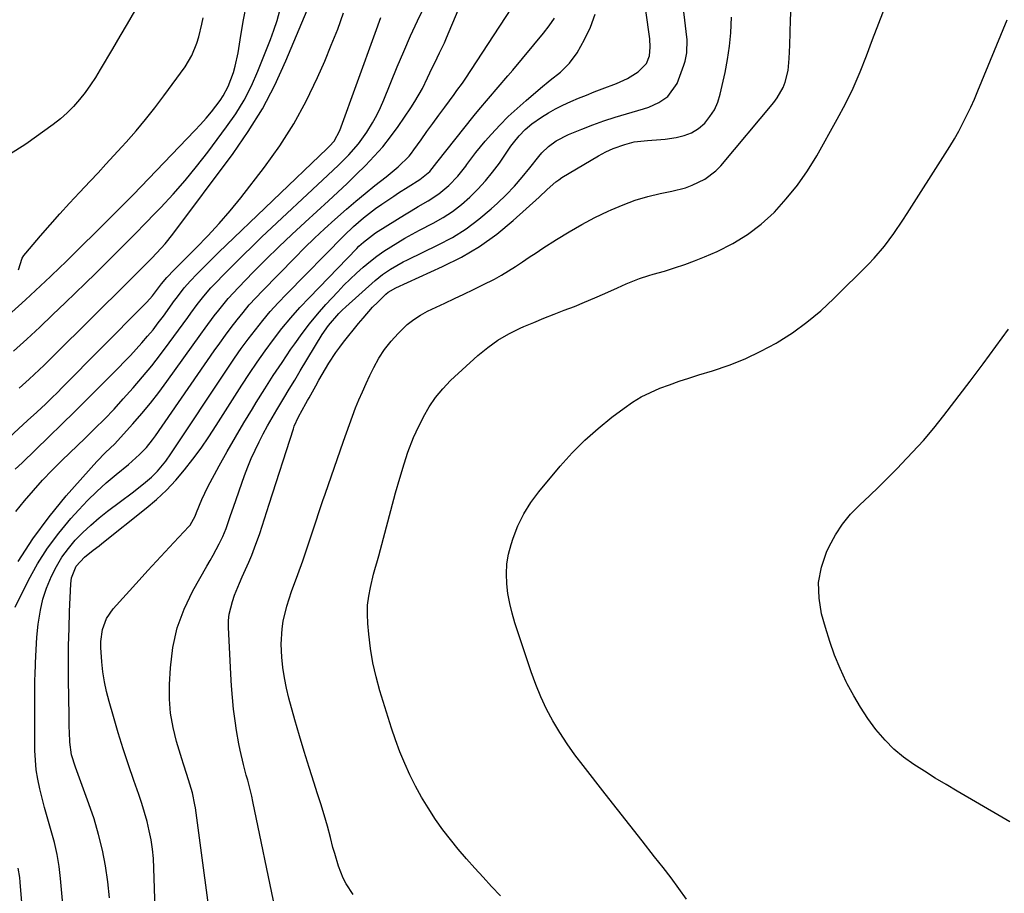
# Model space of a CAD drawing. Units: inches. Extents: x 1942509 to 1947793, y 432357 to 437649.
# Drawn here: x 1944772 to 1945080, y 433843 to 434117 of the extents above; entities that cross this region are included whole.
import ezdxf

# ---------------------------------------------------------------- set-up
doc = ezdxf.new("R2010")
doc.units = ezdxf.units.IN
doc.header["$MEASUREMENT"] = 0
doc.layers.add('7', color=7, linetype='Continuous')
doc.layers.add('8', color=7, linetype='Continuous')

msp = doc.modelspace()

# ---------------------------------------------------------------- linework, layer by layer
at = {"layer": '7', "color": 18}
for points in [[(1944771.04, 433932.84, 1718), (1944775.22, 433941.25, 1718), (1944778.04, 433946.39, 1718), (1944781.13, 433951.35, 1718), (1944784.63, 433956.04, 1718), (1944788.39, 433960.54, 1718), (1944790.88, 433963.29, 1718), (1944793.66, 433966.21, 1718), (1944796.53, 433969.04, 1718), (1944799.52, 433971.74, 1718), (1944802.6, 433974.34, 1718), (1944806.48, 433977.47, 1718), (1944809.93, 433980.57, 1718), (1944812.05, 433982.81, 1718), (1944813.99, 433985.21, 1718), (1944814.9, 433986.46, 1718), (1944833.27, 434012.99, 1718), (1944835.01, 434015.46, 1718), (1944836.77, 434017.9, 1718), (1944838.57, 434020.32, 1718), (1944840.4, 434022.72, 1718), (1944842.29, 434025.06, 1718), (1944844.23, 434027.37, 1718), (1944846.25, 434029.6, 1718), (1944848.32, 434031.79, 1718), (1944858.46, 434042.15, 1718), (1944861.52, 434045.22, 1718), (1944864.62, 434048.25, 1718), (1944867.78, 434051.21, 1718), (1944870.97, 434054.14, 1718), (1944874.58, 434057.32, 1718), (1944877.51, 434059.83, 1718), (1944880.49, 434062.29, 1718), (1944883.5, 434064.7, 1718), (1944887.04, 434067.48, 1718), (1944890.73, 434070.59, 1718), (1944894.18, 434073.97, 1718), (1944894.96, 434074.91, 1718), (1944895.7, 434075.89, 1718), (1944897.94, 434079.03, 1718), (1944899.78, 434081.59, 1718), (1944901.63, 434084.15, 1718), (1944903.49, 434086.71, 1718), (1944905.36, 434089.26, 1718), (1944908.27, 434093.22, 1718), (1944909.15, 434094.41, 1718), (1944910.92, 434096.77, 1718), (1944911.34, 434097.38, 1718), (1944911.75, 434097.99, 1718), (1944933.44, 434131.23, 1718)], [(1944772.24, 434001.35, 1708), (1944775.42, 434004.21, 1708), (1944776.99, 434005.66, 1708), (1944780.09, 434008.59, 1708), (1944781.63, 434010.08, 1708), (1944783.15, 434011.58, 1708), (1944806.44, 434034.69, 1708), (1944809.57, 434037.81, 1708), (1944811.65, 434039.91, 1708), (1944813.71, 434042.02, 1708), (1944816.63, 434045.1, 1708), (1944817.89, 434046.53, 1708), (1944820.27, 434049.52, 1708), (1944839.15, 434074.77, 1708), (1944843.91, 434081.66, 1708), (1944848.31, 434088.75, 1708), (1944852.17, 434096.14, 1708), (1944855.68, 434103.74, 1708), (1944866.46, 434129.59, 1708)], [(1944771.99, 433947.14, 1716), (1944776.55, 433954.27, 1716), (1944781.61, 433961.06, 1716), (1944787.01, 433967.63, 1716), (1944796.57, 433978.43, 1716), (1944799.29, 433981.27, 1716), (1944802.14, 433983.98, 1716), (1944803.95, 433985.89, 1716), (1944807.85, 433990.22, 1716), (1944810.63, 433993.41, 1716), (1944813.33, 433996.65, 1716), (1944815.92, 433999.99, 1716), (1944818.44, 434003.39, 1716), (1944829.09, 434018.27, 1716), (1944830.46, 434020.17, 1716), (1944833.26, 434023.93, 1716), (1944834.69, 434025.79, 1716), (1944837.66, 434029.41, 1716), (1944840.83, 434032.85, 1716), (1944845.45, 434037.59, 1716), (1944849.43, 434041.61, 1716), (1944853.45, 434045.57, 1716), (1944857.54, 434049.47, 1716), (1944861.68, 434053.32, 1716), (1944868.94, 434059.95, 1716), (1944871.88, 434062.67, 1716), (1944874.8, 434065.41, 1716), (1944877.69, 434068.19, 1716), (1944880.55, 434070.99, 1716), (1944883.31, 434073.89, 1716), (1944885.95, 434076.88, 1716), (1944888.42, 434080.01, 1716), (1944890.77, 434083.25, 1716), (1944894.72, 434089, 1716), (1944896.01, 434091, 1716), (1944898.36, 434095.12, 1716), (1944899.94, 434098.4, 1716), (1944901.44, 434101.55, 1716), (1944902.2, 434103.11, 1716), (1944903.74, 434106.23, 1716), (1944905.21, 434109.39, 1716), (1944905.9, 434110.98, 1716), (1944913.23, 434128.33, 1716)], [(1944815, 433832.17, 1724), (1944814.41, 433851.26, 1724), (1944814.23, 433854.2, 1724), (1944813.95, 433857.13, 1724), (1944813.51, 433860.03, 1724), (1944812.95, 433862.92, 1724), (1944812.26, 433865.79, 1724), (1944811.5, 433868.64, 1724), (1944810.64, 433871.45, 1724), (1944809.71, 433874.25, 1724), (1944808.16, 433878.6, 1724), (1944806.46, 433883.57, 1724), (1944804.81, 433888.56, 1724), (1944803.25, 433893.58, 1724), (1944801.76, 433898.62, 1724), (1944800.4, 433903.38, 1724), (1944799.61, 433906.44, 1724), (1944798.95, 433909.53, 1724), (1944798.47, 433912.65, 1724), (1944798.11, 433915.8, 1724), (1944797.82, 433920.22, 1724), (1944797.85, 433922.1, 1724), (1944798.34, 433925.84, 1724), (1944799.56, 433929.32, 1724), (1944801.66, 433932.36, 1724), (1944809.82, 433941.32, 1724), (1944812.52, 433944.28, 1724), (1944815.23, 433947.22, 1724), (1944817.94, 433950.16, 1724), (1944820.67, 433953.1, 1724), (1944825.35, 433958.13, 1724), (1944825.72, 433958.55, 1724), (1944827.31, 433961.33, 1724), (1944827.71, 433962.48, 1724), (1944829.36, 433966.56, 1724), (1944831.29, 433970.51, 1724), (1944834.84, 433977.03, 1724), (1944837.35, 433981.55, 1724), (1944839.91, 433986.05, 1724), (1944842.53, 433990.51, 1724), (1944845.21, 433994.94, 1724), (1944846.41, 433996.9, 1724), (1944849.04, 434001.11, 1724), (1944851.71, 434005.29, 1724), (1944854.45, 434009.42, 1724), (1944857.24, 434013.53, 1724), (1944858.41, 434015.23, 1724), (1944860.71, 434018.41, 1724), (1944863.09, 434021.52, 1724), (1944865.6, 434024.54, 1724), (1944868.19, 434027.48, 1724), (1944871.91, 434031.53, 1724), (1944873.81, 434033.53, 1724), (1944875.76, 434035.48, 1724), (1944877.77, 434037.37, 1724), (1944879.83, 434039.21, 1724), (1944882.07, 434041.07, 1724), (1944884.12, 434042.67, 1724), (1944886.25, 434044.16, 1724), (1944888.43, 434045.59, 1724), (1944890.65, 434046.94, 1724), (1944892.9, 434048.26, 1724), (1944895.18, 434049.52, 1724), (1944897.48, 434050.75, 1724), (1944901.75, 434052.98, 1724), (1944904.81, 434054.73, 1724), (1944907.75, 434056.64, 1724), (1944910.54, 434058.79, 1724), (1944913.21, 434061.09, 1724), (1944915.71, 434063.58, 1724), (1944918.09, 434066.18, 1724), (1944920.31, 434068.92, 1724), (1944922.41, 434071.76, 1724), (1944926.05, 434077, 1724), (1944926.85, 434078.12, 1724), (1944928.57, 434080.26, 1724), (1944930.45, 434082.26, 1724), (1944932.53, 434084.02, 1724), (1944935.61, 434086.1, 1724), (1944937.77, 434087.44, 1724), (1944939.98, 434088.7, 1724), (1944942.24, 434089.85, 1724), (1944944.73, 434091, 1724), (1944947.17, 434092.04, 1724), (1944949.62, 434093.05, 1724), (1944952.09, 434094.01, 1724), (1944954.56, 434094.95, 1724), (1944959.01, 434096.6, 1724), (1944962.53, 434098.19, 1724), (1944965.78, 434100.27, 1724), (1944968.44, 434102.86, 1724), (1944969.34, 434105.28, 1724), (1944969.58, 434107.97, 1724), (1944969.42, 434110.67, 1724), (1944967, 434128.48, 1724)], [(1944753.56, 434010.45, 1704), (1944774.24, 434029.03, 1704), (1944775.82, 434030.46, 1704), (1944777.39, 434031.89, 1704), (1944780.51, 434034.79, 1704), (1944782.06, 434036.26, 1704), (1944785.13, 434039.21, 1704), (1944786.65, 434040.7, 1704), (1944801.23, 434055.13, 1704), (1944802.91, 434056.8, 1704), (1944804.58, 434058.47, 1704), (1944807.88, 434061.86, 1704), (1944827.21, 434081.92, 1704), (1944828.99, 434083.83, 1704), (1944830.72, 434085.79, 1704), (1944832.38, 434087.82, 1704), (1944835.1, 434091.36, 1704), (1944836.05, 434092.76, 1704), (1944837.65, 434095.7, 1704), (1944839.26, 434100.06, 1704), (1944839.85, 434102.08, 1704), (1944840.72, 434106.21, 1704), (1944841.62, 434111.7, 1704), (1944842.44, 434116.53, 1704), (1944843.32, 434121.35, 1704)], [(1944771.21, 433962.8, 1714), (1944773.89, 433966.16, 1714), (1944776.71, 433969.4, 1714), (1944779.6, 433972.59, 1714), (1944782.58, 433975.69, 1714), (1944785.63, 433978.72, 1714), (1944792.86, 433985.7, 1714), (1944795.93, 433988.69, 1714), (1944798.97, 433991.71, 1714), (1944801.95, 433994.8, 1714), (1944804.83, 433997.97, 1714), (1944807.93, 434001.49, 1714), (1944810.85, 434004.9, 1714), (1944813.71, 434008.37, 1714), (1944816.46, 434011.91, 1714), (1944819.15, 434015.5, 1714), (1944824.96, 434023.51, 1714), (1944825.95, 434024.86, 1714), (1944827.96, 434027.54, 1714), (1944830.03, 434030.17, 1714), (1944832.22, 434032.69, 1714), (1944833.36, 434033.91, 1714), (1944836.63, 434037.28, 1714), (1944839.45, 434040.15, 1714), (1944842.3, 434042.99, 1714), (1944845.18, 434045.79, 1714), (1944848.09, 434048.56, 1714), (1944868.8, 434067.98, 1714), (1944872.1, 434071.14, 1714), (1944875.34, 434074.37, 1714), (1944878.36, 434077.78, 1714), (1944881.02, 434081.48, 1714), (1944882.79, 434084.39, 1714), (1944884.08, 434086.71, 1714), (1944885.23, 434089.1, 1714), (1944886.3, 434091.53, 1714), (1944890.5, 434101.88, 1714), (1944892.53, 434106.71, 1714), (1944894.64, 434111.51, 1714), (1944896.86, 434116.26, 1714), (1944899.15, 434120.97, 1714)], [(1944833.36, 433825.6, 1726), (1944827.38, 433870.07, 1726), (1944827.24, 433871.01, 1726), (1944826.44, 433874.75, 1726), (1944825.63, 433877.51, 1726), (1944824.65, 433880.53, 1726), (1944823.63, 433883.77, 1726), (1944823.13, 433885.4, 1726), (1944821.48, 433890.85, 1726), (1944820.4, 433895.23, 1726), (1944819.63, 433899.65, 1726), (1944819.31, 433904.13, 1726), (1944819.3, 433908.64, 1726), (1944819.56, 433913.93, 1726), (1944820.31, 433920.23, 1726), (1944821.64, 433926.36, 1726), (1944823.82, 433932.24, 1726), (1944826.56, 433937.96, 1726), (1944830.98, 433945.71, 1726), (1944831.95, 433947.43, 1726), (1944832.91, 433949.16, 1726), (1944834.77, 433952.65, 1726), (1944835.91, 433954.92, 1726), (1944837, 433957.5, 1726), (1944838.36, 433961.49, 1726), (1944839.28, 433964.15, 1726), (1944842.76, 433974.04, 1726), (1944843.76, 433976.72, 1726), (1944844.84, 433979.37, 1726), (1944846.02, 433981.97, 1726), (1944847.27, 433984.55, 1726), (1944848.59, 433987.08, 1726), (1944849.96, 433989.6, 1726), (1944851.37, 433992.09, 1726), (1944852.81, 433994.57, 1726), (1944854.99, 433998.2, 1726), (1944856.7, 434001.05, 1726), (1944858.42, 434003.89, 1726), (1944860.13, 434006.74, 1726), (1944867.01, 434018.1, 1726), (1944868.96, 434020.92, 1726), (1944872.2, 434024.66, 1726), (1944873.29, 434025.73, 1726), (1944874.4, 434026.77, 1726), (1944883.57, 434034.99, 1726), (1944885.9, 434036.91, 1726), (1944888.4, 434038.61, 1726), (1944892.34, 434040.84, 1726), (1944893.69, 434041.51, 1726), (1944903.28, 434046.14, 1726), (1944907.72, 434048.53, 1726), (1944912, 434051.17, 1726), (1944916.02, 434054.18, 1726), (1944919.87, 434057.44, 1726), (1944921.82, 434059.25, 1726), (1944924.5, 434061.86, 1726), (1944927.1, 434064.54, 1726), (1944929.57, 434067.35, 1726), (1944931.95, 434070.23, 1726), (1944934.78, 434073.81, 1726), (1944935.73, 434074.92, 1726), (1944937.81, 434076.95, 1726), (1944940.14, 434078.7, 1726), (1944944, 434080.72, 1726), (1944948.16, 434082.37, 1726), (1944951.63, 434083.69, 1726), (1944955.11, 434084.94, 1726), (1944958.63, 434086.09, 1726), (1944962.17, 434087.17, 1726), (1944967.46, 434088.7, 1726), (1944969.11, 434089.25, 1726), (1944972.28, 434090.67, 1726), (1944975.14, 434092.58, 1726), (1944977.98, 434096.69, 1726), (1944980.1, 434102.41, 1726), (1944980.51, 434103.68, 1726), (1944981.01, 434106.28, 1726), (1944981.1, 434110.29, 1726), (1944980.87, 434112.96, 1726), (1944979.7, 434122.6, 1726)], [(1944922.79, 433842.59, 1732), (1944920, 433845.51, 1732), (1944917.33, 433848.36, 1732), (1944914.7, 433851.24, 1732), (1944912.09, 433854.15, 1732), (1944909.56, 433857.12, 1732), (1944907.1, 433860.15, 1732), (1944904.76, 433863.26, 1732), (1944902.49, 433866.44, 1732), (1944900.11, 433870.05, 1732), (1944898.07, 433873.41, 1732), (1944896.19, 433876.87, 1732), (1944894.42, 433880.39, 1732), (1944892.81, 433883.98, 1732), (1944891.31, 433887.62, 1732), (1944889.96, 433891.32, 1732), (1944888.71, 433895.05, 1732), (1944885.08, 433906.71, 1732), (1944883.88, 433911.08, 1732), (1944882.86, 433915.48, 1732), (1944882.12, 433919.94, 1732), (1944881.58, 433924.44, 1732), (1944881.27, 433927.78, 1732), (1944881.16, 433930.62, 1732), (1944881.23, 433933.45, 1732), (1944881.57, 433936.25, 1732), (1944882.09, 433939.05, 1732), (1944883.08, 433943.17, 1732), (1944883.45, 433944.61, 1732), (1944884.31, 433947.45, 1732), (1944884.71, 433948.88, 1732), (1944889.96, 433968.58, 1732), (1944891.25, 433973.17, 1732), (1944892.66, 433977.72, 1732), (1944893.84, 433981.31, 1732), (1944895.56, 433985.93, 1732), (1944896.39, 433987.72, 1732), (1944898.7, 433992.4, 1732), (1944900.45, 433995.5, 1732), (1944902.41, 433998.45, 1732), (1944904.69, 434001.16, 1732), (1944907.18, 434003.71, 1732), (1944915.7, 434011.53, 1732), (1944918.77, 434014.07, 1732), (1944921.97, 434016.39, 1732), (1944925.4, 434018.37, 1732), (1944928.96, 434020.13, 1732), (1944930.05, 434020.6, 1732), (1944933.19, 434021.94, 1732), (1944936.35, 434023.24, 1732), (1944939.53, 434024.5, 1732), (1944942.72, 434025.72, 1732), (1944945.91, 434026.95, 1732), (1944949.08, 434028.22, 1732), (1944952.23, 434029.56, 1732), (1944955.36, 434030.93, 1732), (1944959.33, 434032.73, 1732), (1944962.08, 434033.94, 1732), (1944966.26, 434035.64, 1732), (1944969.1, 434036.61, 1732), (1944970.54, 434037.03, 1732), (1944974.04, 434038, 1732), (1944977.22, 434038.95, 1732), (1944980.37, 434039.99, 1732), (1944983.47, 434041.16, 1732), (1944986.54, 434042.42, 1732), (1944990.52, 434044.15, 1732), (1944995.37, 434046.61, 1732), (1944999.99, 434049.4, 1732), (1945004.27, 434052.7, 1732), (1945008.31, 434056.34, 1732), (1945008.41, 434056.45, 1732), (1945012.14, 434060.54, 1732), (1945015.63, 434064.81, 1732), (1945018.77, 434069.35, 1732), (1945021.67, 434074.07, 1732), (1945028.08, 434085.51, 1732), (1945030.63, 434090.34, 1732), (1945033.02, 434095.24, 1732), (1945035.18, 434100.25, 1732), (1945037.17, 434105.34, 1732), (1945039.08, 434110.46, 1732), (1945041.04, 434115.57, 1732), (1945043.07, 434120.65, 1732)], [(1944808.36, 434119.24, 1702), (1944806.02, 434115.34, 1702), (1944803.7, 434111.41, 1702), (1944801.4, 434107.48, 1702), (1944797.64, 434101, 1702), (1944796.16, 434098.57, 1702), (1944794.59, 434096.19, 1702), (1944792.92, 434093.88, 1702), (1944791.17, 434091.63, 1702), (1944789.29, 434089.5, 1702), (1944787.31, 434087.47, 1702), (1944785.16, 434085.62, 1702), (1944782.92, 434083.87, 1702), (1944774.32, 434077.71, 1702), (1944769.2, 434074.41, 1702)], [(1944770.52, 434012.89, 1706), (1944774.62, 434016.66, 1706), (1944778.69, 434020.46, 1706), (1944782.73, 434024.29, 1706), (1944786.75, 434028.14, 1706), (1944789.81, 434031.1, 1706), (1944792.97, 434034.17, 1706), (1944796.13, 434037.26, 1706), (1944799.27, 434040.36, 1706), (1944802.4, 434043.47, 1706), (1944805.51, 434046.59, 1706), (1944808.61, 434049.73, 1706), (1944811.69, 434052.89, 1706), (1944814.76, 434056.06, 1706), (1944816.53, 434057.9, 1706), (1944820.4, 434062.07, 1706), (1944824.16, 434066.33, 1706), (1944827.75, 434070.73, 1706), (1944831.24, 434075.21, 1706), (1944837.12, 434083.07, 1706), (1944839.97, 434087.21, 1706), (1944842.59, 434091.48, 1706), (1944844.86, 434095.94, 1706), (1944846.91, 434100.54, 1706), (1944850.83, 434110.38, 1706), (1944851.93, 434113.37, 1706), (1944852.94, 434116.39, 1706), (1944853.79, 434119.46, 1706)], [(1944771.06, 433976, 1712), (1944773.16, 433978.03, 1712), (1944781.54, 433986.14, 1712), (1944785.56, 433990.06, 1712), (1944789.57, 433993.99, 1712), (1944793.55, 433997.94, 1712), (1944797.52, 434001.91, 1712), (1944803.33, 434007.74, 1712), (1944805.2, 434009.66, 1712), (1944807.05, 434011.6, 1712), (1944808.87, 434013.57, 1712), (1944810.66, 434015.56, 1712), (1944812.41, 434017.59, 1712), (1944814.12, 434019.65, 1712), (1944815.76, 434021.77, 1712), (1944817.36, 434023.91, 1712), (1944820.86, 434028.73, 1712), (1944821.45, 434029.54, 1712), (1944823.9, 434032.72, 1712), (1944825.89, 434034.96, 1712), (1944827.84, 434036.98, 1712), (1944829.51, 434038.69, 1712), (1944832.92, 434042.09, 1712), (1944834.64, 434043.76, 1712), (1944868.53, 434076.28, 1712), (1944869.32, 434077.05, 1712), (1944870.81, 434078.66, 1712), (1944872.58, 434081.91, 1712), (1944883.57, 434112.4, 1712), (1944885.4, 434117.27, 1712)], [(1944772.03, 434038.34, 1702), (1944773.24, 434042.02, 1702), (1944773.73, 434042.81, 1702), (1944774.3, 434043.57, 1702), (1944778.97, 434049.03, 1702), (1944781.95, 434052.47, 1702), (1944784.96, 434055.88, 1702), (1944788.03, 434059.24, 1702), (1944791.12, 434062.57, 1702), (1944794.42, 434066.08, 1702), (1944796.92, 434068.74, 1702), (1944799.4, 434071.41, 1702), (1944801.86, 434074.1, 1702), (1944804.32, 434076.79, 1702), (1944805.71, 434078.33, 1702), (1944808.8, 434081.84, 1702), (1944811.81, 434085.42, 1702), (1944814.7, 434089.09, 1702), (1944817.53, 434092.82, 1702), (1944824.14, 434101.86, 1702), (1944826.3, 434105.37, 1702), (1944827.87, 434109.25, 1702), (1944828.45, 434111.21, 1702), (1944829.42, 434115.18, 1702), (1944829.81, 434117.19, 1702)], [(1944800.49, 433841.94, 1722), (1944799.98, 433846.94, 1722), (1944799.28, 433851.94, 1722), (1944798.29, 433856.88, 1722), (1944797.12, 433861.78, 1722), (1944795.68, 433866.6, 1722), (1944794.06, 433871.38, 1722), (1944789.83, 433882.78, 1722), (1944788.63, 433886.66, 1722), (1944788.06, 433890.66, 1722), (1944787.96, 433893.72, 1722), (1944787.91, 433895.42, 1722), (1944787.85, 433898.82, 1722), (1944787.72, 433910.19, 1722), (1944787.7, 433915.51, 1722), (1944787.74, 433920.83, 1722), (1944787.86, 433926.15, 1722), (1944788.03, 433931.46, 1722), (1944788.39, 433940.14, 1722), (1944788.64, 433942.06, 1722), (1944790.1, 433945.63, 1722), (1944792.68, 433948.54, 1722), (1944795.41, 433950.66, 1722), (1944797.25, 433952.06, 1722), (1944798.16, 433952.77, 1722), (1944812, 433963.79, 1722), (1944815.24, 433966.54, 1722), (1944818.34, 433969.44, 1722), (1944821.24, 433972.54, 1722), (1944824, 433975.77, 1722), (1944826.6, 433979.15, 1722), (1944829.13, 433982.58, 1722), (1944831.55, 433986.09, 1722), (1944833.9, 433989.65, 1722), (1944841.92, 434002.28, 1722), (1944844.29, 434005.91, 1722), (1944846.71, 434009.51, 1722), (1944849.22, 434013.05, 1722), (1944851.77, 434016.56, 1722), (1944854.43, 434019.98, 1722), (1944857.18, 434023.34, 1722), (1944860.05, 434026.58, 1722), (1944863, 434029.75, 1722), (1944877.82, 434045.05, 1722), (1944878.5, 434045.73, 1722), (1944879.91, 434047.03, 1722), (1944883.73, 434049.9, 1722), (1944890.55, 434054.21, 1722), (1944892.7, 434055.55, 1722), (1944894.86, 434056.87, 1722), (1944897.04, 434058.17, 1722), (1944900.12, 434059.94, 1722), (1944903.5, 434062.14, 1722), (1944906.61, 434064.72, 1722), (1944909.41, 434067.63, 1722), (1944911.89, 434070.82, 1722), (1944912.25, 434071.32, 1722), (1944915.03, 434075.07, 1722), (1944918.02, 434078.65, 1722), (1944919.95, 434080.82, 1722), (1944922.52, 434083.6, 1722), (1944925.17, 434086.3, 1722), (1944927.93, 434088.87, 1722), (1944930.77, 434091.37, 1722), (1944935.25, 434095.14, 1722), (1944938.35, 434097.71, 1722), (1944941.5, 434100.23, 1722), (1944944.38, 434102.98, 1722), (1944946.69, 434106.23, 1722), (1944949.07, 434110.37, 1722), (1944950.93, 434114.28, 1722), (1944952.36, 434118.31, 1722)], [(1944852.28, 433838.55, 1728), (1944845.36, 433872.08, 1728), (1944844.99, 433873.75, 1728), (1944844.61, 433875.41, 1728), (1944843.74, 433878.71, 1728), (1944843.28, 433880.35, 1728), (1944842.42, 433883.66, 1728), (1944841.38, 433888.11, 1728), (1944840.96, 433890.16, 1728), (1944840.26, 433894.28, 1728), (1944839.8, 433897.35, 1728), (1944839.33, 433900.96, 1728), (1944838.92, 433904.58, 1728), (1944838.63, 433908.21, 1728), (1944838.4, 433911.85, 1728), (1944837.7, 433926.58, 1728), (1944837.73, 433928.64, 1728), (1944837.91, 433930.66, 1728), (1944838.92, 433934.62, 1728), (1944839.64, 433936.56, 1728), (1944841.18, 433940.4, 1728), (1944842, 433942.3, 1728), (1944844.05, 433946.95, 1728), (1944844.98, 433949.17, 1728), (1944845.88, 433951.4, 1728), (1944847.49, 433955.93, 1728), (1944848.24, 433958.22, 1728), (1944849.73, 433962.8, 1728), (1944850.47, 433965.1, 1728), (1944858.01, 433988.66, 1728), (1944858.27, 433989.43, 1728), (1944859.6, 433992.44, 1728), (1944861.95, 433996.6, 1728), (1944862.44, 433997.47, 1728), (1944862.92, 433998.33, 1728), (1944864.99, 434002.08, 1728), (1944865.99, 434003.86, 1728), (1944868.03, 434007.38, 1728), (1944869.08, 434009.13, 1728), (1944871.3, 434012.54, 1728), (1944872.5, 434014.18, 1728), (1944873.73, 434015.79, 1728), (1944878.34, 434021.57, 1728), (1944879.78, 434023.3, 1728), (1944882.79, 434026.64, 1728), (1944884.37, 434028.24, 1728), (1944886.93, 434030.75, 1728), (1944887.62, 434031.35, 1728), (1944889.99, 434032.72, 1728), (1944904.68, 434039.36, 1728), (1944910.58, 434042.36, 1728), (1944916.25, 434045.71, 1728), (1944921.58, 434049.57, 1728), (1944926.69, 434053.77, 1728), (1944934.82, 434061.12, 1728), (1944937.41, 434063.53, 1728), (1944940.03, 434065.89, 1728), (1944940.99, 434066.57, 1728), (1944941.98, 434067.21, 1728), (1944953.43, 434074.01, 1728), (1944955.68, 434075.24, 1728), (1944958, 434076.32, 1728), (1944961.61, 434077.62, 1728), (1944964.55, 434078.36, 1728), (1944968.69, 434078.83, 1728), (1944972.87, 434079.12, 1728), (1944974.26, 434079.28, 1728), (1944977.68, 434079.74, 1728), (1944980.19, 434080.34, 1728), (1944982.53, 434081.24, 1728), (1944984.65, 434082.6, 1728), (1944986.62, 434084.27, 1728), (1944988.26, 434086.29, 1728), (1944989.65, 434088.44, 1728), (1944990.68, 434090.79, 1728), (1944991.46, 434093.27, 1728), (1944993, 434100.08, 1728), (1944993.79, 434104.19, 1728), (1944994.41, 434108.31, 1728), (1944994.76, 434112.47, 1728), (1944994.96, 434117.39, 1728)], [(1944980.92, 433841.5, 1734), (1944978.58, 433844.87, 1734), (1944976.14, 433848.17, 1734), (1944973.63, 433851.42, 1734), (1944970.95, 433854.8, 1734), (1944967.06, 433859.72, 1734), (1944963.18, 433864.64, 1734), (1944959.31, 433869.57, 1734), (1944955.45, 433874.5, 1734), (1944948.57, 433883.3, 1734), (1944946.05, 433886.68, 1734), (1944943.62, 433890.12, 1734), (1944941.35, 433893.66, 1734), (1944939.17, 433897.28, 1734), (1944937.19, 433900.99, 1734), (1944935.36, 433904.77, 1734), (1944933.77, 433908.66, 1734), (1944932.33, 433912.62, 1734), (1944927.26, 433927.96, 1734), (1944926.38, 433930.97, 1734), (1944925.64, 433934, 1734), (1944925.11, 433937.08, 1734), (1944924.72, 433940.18, 1734), (1944924.62, 433943.29, 1734), (1944924.77, 433946.37, 1734), (1944925.29, 433949.4, 1734), (1944926.06, 433952.42, 1734), (1944926.72, 433954.45, 1734), (1944928.23, 433958.34, 1734), (1944930.02, 433962.08, 1734), (1944932.23, 433965.58, 1734), (1944934.72, 433968.92, 1734), (1944941.47, 433976.96, 1734), (1944945.21, 433981.12, 1734), (1944949.12, 433985.08, 1734), (1944953.29, 433988.77, 1734), (1944957.63, 433992.28, 1734), (1944961.44, 433995.14, 1734), (1944964.08, 433996.96, 1734), (1944966.8, 433998.62, 1734), (1944969.65, 434000.05, 1734), (1944972.59, 434001.32, 1734), (1944975.61, 434002.45, 1734), (1944978.64, 434003.52, 1734), (1944981.69, 434004.53, 1734), (1944984.76, 434005.49, 1734), (1944989.08, 434006.79, 1734), (1944994.24, 434008.54, 1734), (1944999.3, 434010.54, 1734), (1945004.2, 434012.89, 1734), (1945008.99, 434015.48, 1734), (1945009.3, 434015.66, 1734), (1945014.03, 434018.7, 1734), (1945018.6, 434021.95, 1734), (1945022.9, 434025.55, 1734), (1945027.03, 434029.37, 1734), (1945037.85, 434040.18, 1734), (1945039.57, 434041.98, 1734), (1945042.81, 434045.75, 1734), (1945045.79, 434049.75, 1734), (1945048.61, 434053.87, 1734), (1945049.97, 434055.96, 1734), (1945061.85, 434074.62, 1734), (1945063.31, 434076.98, 1734), (1945064.72, 434079.36, 1734), (1945066.07, 434081.79, 1734), (1945067.37, 434084.24, 1734), (1945068.6, 434086.73, 1734), (1945069.79, 434089.23, 1734), (1945070.93, 434091.77, 1734), (1945072.02, 434094.32, 1734), (1945081.2, 434116.52, 1734)], [(1945081.99, 433865.75, 1736), (1945079.48, 433867.19, 1736), (1945065.55, 433875.33, 1736), (1945062.13, 433877.36, 1736), (1945058.73, 433879.42, 1736), (1945055.35, 433881.52, 1736), (1945052, 433883.65, 1736), (1945048.79, 433885.95, 1736), (1945045.77, 433888.46, 1736), (1945043.02, 433891.25, 1736), (1945040.14, 433894.63, 1736), (1945037.67, 433898.04, 1736), (1945035.33, 433901.53, 1736), (1945033.2, 433905.15, 1736), (1945031.2, 433908.86, 1736), (1945030.88, 433909.5, 1736), (1945028.96, 433913.65, 1736), (1945027.21, 433917.85, 1736), (1945025.7, 433922.16, 1736), (1945024.35, 433926.52, 1736), (1945023.17, 433930.82, 1736), (1945022.37, 433935.72, 1736), (1945022.25, 433940.57, 1736), (1945023.15, 433945.33, 1736), (1945024.73, 433950.03, 1736), (1945025.58, 433951.88, 1736), (1945027.5, 433955.47, 1736), (1945029.68, 433958.86, 1736), (1945032.25, 433961.98, 1736), (1945035.09, 433964.9, 1736), (1945038.1, 433967.7, 1736), (1945041.08, 433970.53, 1736), (1945044.01, 433973.41, 1736), (1945046.91, 433976.33, 1736), (1945048.19, 433977.64, 1736), (1945051.64, 433981.3, 1736), (1945055, 433985.03, 1736), (1945058.22, 433988.89, 1736), (1945061.36, 433992.81, 1736), (1945069.64, 434003.58, 1736), (1945073.7, 434008.96, 1736), (1945077.7, 434014.37, 1736), (1945081.6, 434019.85, 1736)], [(1944773.3, 433837.99, 1718), (1944772.62, 433846.87, 1718), (1944772.47, 433848.32, 1718), (1944771.98, 433851.19, 1718)]]:
    msp.add_polyline3d(points, dxfattribs=at)
at = {"layer": '8', "color": 18}
for points in [[(1944876.7, 433842.96, 1730), (1944874.47, 433846.31, 1730), (1944873.57, 433848.1, 1730), (1944872.13, 433851.89, 1730), (1944870.93, 433855.76, 1730), (1944870.39, 433857.72, 1730), (1944869.58, 433860.83, 1730), (1944868.63, 433864.35, 1730), (1944867.64, 433867.85, 1730), (1944866.59, 433871.33, 1730), (1944865.49, 433874.8, 1730), (1944864.53, 433877.76, 1730), (1944862.95, 433882.7, 1730), (1944861.42, 433887.66, 1730), (1944859.94, 433892.64, 1730), (1944858.51, 433897.63, 1730), (1944856.62, 433904.38, 1730), (1944855.84, 433907.55, 1730), (1944855.18, 433910.74, 1730), (1944854.72, 433913.96, 1730), (1944854.39, 433917.2, 1730), (1944854.2, 433921.31, 1730), (1944854.49, 433926.09, 1730), (1944854.85, 433928.46, 1730), (1944855.95, 433933.15, 1730), (1944857.43, 433937.73, 1730), (1944859.38, 433943.06, 1730), (1944860.94, 433947.39, 1730), (1944862.46, 433951.74, 1730), (1944863.92, 433956.1, 1730), (1944865.22, 433960.16, 1730), (1944865.87, 433962.18, 1730), (1944867.21, 433966.22, 1730), (1944867.9, 433968.23, 1730), (1944873.66, 433984.79, 1730), (1944874.59, 433987.39, 1730), (1944875.53, 433989.99, 1730), (1944876.5, 433992.58, 1730), (1944877.48, 433995.16, 1730), (1944878.52, 433997.72, 1730), (1944879.59, 434000.26, 1730), (1944880.73, 434002.78, 1730), (1944881.92, 434005.28, 1730), (1944883.19, 434007.87, 1730), (1944884.77, 434010.74, 1730), (1944886.53, 434013.49, 1730), (1944888.54, 434016.05, 1730), (1944890.72, 434018.5, 1730), (1944893.63, 434021.26, 1730), (1944895.62, 434022.84, 1730), (1944897.75, 434024.19, 1730), (1944899.99, 434025.4, 1730), (1944905.4, 434027.97, 1730), (1944908.37, 434029.38, 1730), (1944911.34, 434030.8, 1730), (1944914.31, 434032.23, 1730), (1944917.27, 434033.67, 1730), (1944920.85, 434035.47, 1730), (1944923.11, 434036.71, 1730), (1944925.3, 434038.04, 1730), (1944927.46, 434039.44, 1730), (1944929.6, 434040.88, 1730), (1944931.74, 434042.3, 1730), (1944933.89, 434043.72, 1730), (1944936.05, 434045.12, 1730), (1944940.28, 434047.85, 1730), (1944944.2, 434050.26, 1730), (1944948.18, 434052.56, 1730), (1944952.26, 434054.7, 1730), (1944956.4, 434056.72, 1730), (1944957.39, 434057.18, 1730), (1944961.13, 434058.75, 1730), (1944964.91, 434060.14, 1730), (1944968.79, 434061.26, 1730), (1944972.73, 434062.2, 1730), (1944976.33, 434062.93, 1730), (1944980.61, 434064.06, 1730), (1944982.69, 434064.81, 1730), (1944986.66, 434066.71, 1730), (1944990.11, 434069.34, 1730), (1944991.63, 434070.92, 1730), (1945008.22, 434090.66, 1730), (1945009.33, 434092.15, 1730), (1945011.11, 434095.37, 1730), (1945011.79, 434097.1, 1730), (1945012.68, 434100.72, 1730), (1945013.05, 434104.42, 1730), (1945013.19, 434108.64, 1730), (1945013.33, 434112.63, 1730), (1945013.49, 434116.61, 1730), (1945013.68, 434120.59, 1730)], [(1944760.56, 433978.08, 1710), (1944774.92, 433991.25, 1710), (1944777.75, 433993.86, 1710), (1944780.56, 433996.5, 1710), (1944782.23, 433998.09, 1710), (1944784.44, 434000.25, 1710), (1944785.54, 434001.35, 1710), (1944810.96, 434027.01, 1710), (1944812.19, 434028.28, 1710), (1944813.96, 434030.26, 1710), (1944816.76, 434033.95, 1710), (1944818.43, 434036.01, 1710), (1944820.74, 434038.38, 1710), (1944821.3, 434038.94, 1710), (1944827.63, 434045.22, 1710), (1944831.29, 434048.98, 1710), (1944834.84, 434052.84, 1710), (1944838.24, 434056.83, 1710), (1944841.53, 434060.92, 1710), (1944848.98, 434070.53, 1710), (1944853.73, 434077.17, 1710), (1944858.14, 434084.01, 1710), (1944862.02, 434091.17, 1710), (1944865.55, 434098.53, 1710), (1944867.79, 434103.68, 1710), (1944869.87, 434108.65, 1710), (1944871.86, 434113.66, 1710), (1944873.72, 434118.71, 1710)], [(1944786.88, 433829.5, 1720), (1944785.19, 433848.02, 1720), (1944784.73, 433851.79, 1720), (1944784.12, 433855.53, 1720), (1944783.28, 433859.23, 1720), (1944782.29, 433862.89, 1720), (1944780.99, 433867.29, 1720), (1944780.18, 433870.2, 1720), (1944779.41, 433873.12, 1720), (1944778.68, 433876.06, 1720), (1944778.07, 433879.01, 1720), (1944777.6, 433881.98, 1720), (1944777.34, 433884.97, 1720), (1944777.21, 433887.98, 1720), (1944777.17, 433892.64, 1720), (1944777.14, 433897.12, 1720), (1944777.14, 433901.6, 1720), (1944777.16, 433906.08, 1720), (1944777.21, 433910.55, 1720), (1944777.22, 433911.43, 1720), (1944777.33, 433915.47, 1720), (1944777.53, 433919.49, 1720), (1944777.84, 433923.51, 1720), (1944778.24, 433927.53, 1720), (1944778.91, 433931.89, 1720), (1944779.71, 433935.4, 1720), (1944780.83, 433938.81, 1720), (1944782.37, 433942.57, 1720), (1944783.92, 433945.58, 1720), (1944785.65, 433948.47, 1720), (1944787.65, 433951.18, 1720), (1944789.82, 433953.78, 1720), (1944792.2, 433956.21, 1720), (1944794.65, 433958.55, 1720), (1944797.24, 433960.75, 1720), (1944799.91, 433962.86, 1720), (1944803.98, 433965.89, 1720), (1944807.6, 433968.64, 1720), (1944811.17, 433971.47, 1720), (1944813.62, 433973.52, 1720), (1944815.54, 433975.42, 1720), (1944818.1, 433978.57, 1720), (1944819.65, 433980.79, 1720), (1944837.53, 434007.66, 1720), (1944839.6, 434010.71, 1720), (1944841.72, 434013.72, 1720), (1944843.9, 434016.69, 1720), (1944846.12, 434019.63, 1720), (1944848.43, 434022.51, 1720), (1944850.8, 434025.32, 1720), (1944853.27, 434028.05, 1720), (1944855.81, 434030.72, 1720), (1944873.88, 434049.07, 1720), (1944876.84, 434051.93, 1720), (1944879.94, 434054.65, 1720), (1944883.71, 434057.56, 1720), (1944885.67, 434058.93, 1720), (1944889.39, 434061.44, 1720), (1944890.89, 434062.43, 1720), (1944893.94, 434064.37, 1720), (1944897.56, 434066.63, 1720), (1944900.72, 434069.09, 1720), (1944902.87, 434071.94, 1720), (1944914.58, 434086.62, 1720), (1944916.04, 434088.42, 1720), (1944919.02, 434091.97, 1720), (1944922.07, 434095.48, 1720), (1944925.09, 434099, 1720), (1944926.58, 434100.78, 1720), (1944936.25, 434112.43, 1720), (1944938, 434114.72, 1720), (1944939.62, 434117.09, 1720)]]:
    msp.add_polyline3d(points, dxfattribs=at)

doc.saveas('drawing.dxf')
